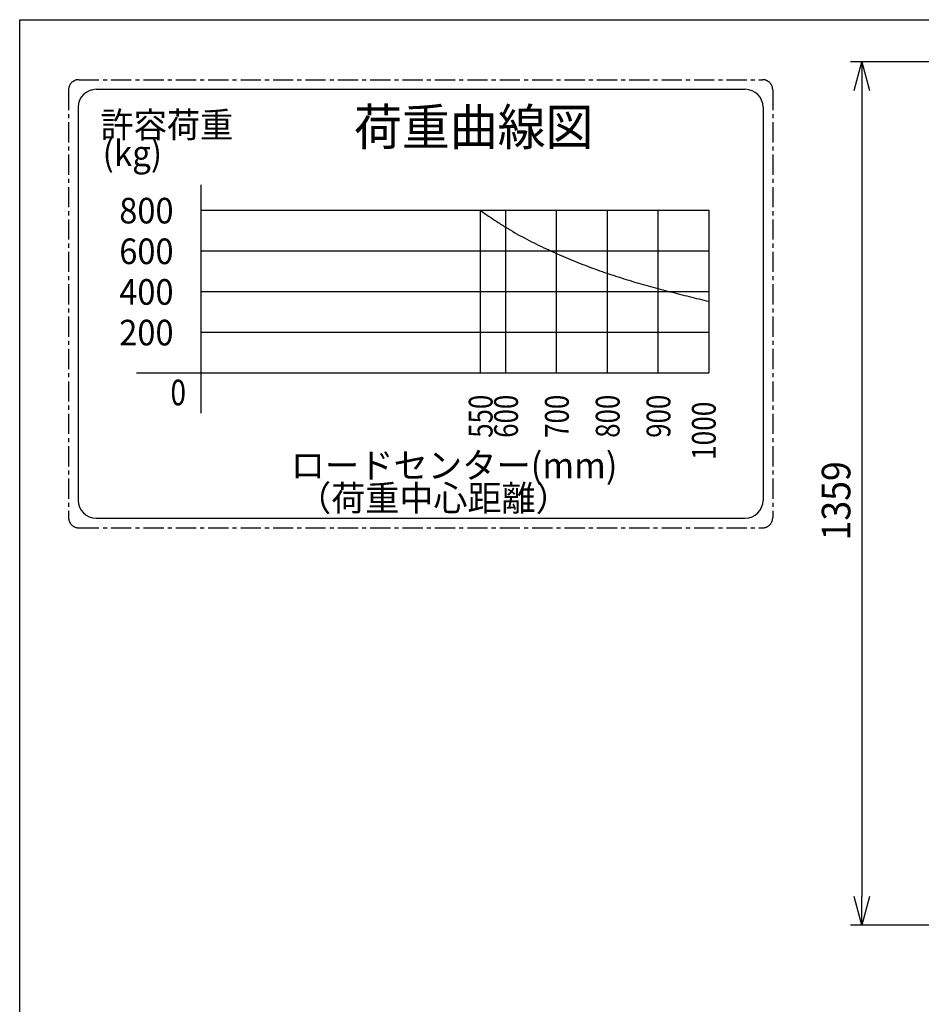
# Model space of a CAD drawing. Extents: x 346 to 6561, y 200 to 4431.
# Drawn here: x 346 to 1766, y 2880 to 4431 of the extents above; entities that cross this region are included whole.
import ezdxf

# ---------------------------------------------------------------- set-up
doc = ezdxf.new("R2010")
doc.units = 0
doc.linetypes.add('CENTER', pattern=[51, 31.8, -6.4, 6.4, -6.4])
doc.layers.get('0').update_dxf_attribs({"linetype": 'CONTINUOUS'})
doc.layers.add('LAYER005', color=7, linetype='CONTINUOUS')
doc.layers.add('LAYER015', color=7, linetype='CONTINUOUS')
doc.styles.add('ED_VECTOR', font='MONOTXT.SHX', dxfattribs={"bigfont": 'BIGFONT.SHX'})

# ---------------------------------------------------------------- blocks, each defined once
blk = doc.blocks.new('BLKF014')
at = {"layer": 'LAYER015', "color": 3, "linetype": 'CONTINUOUS'}
for p, q in [((346.243902, 200.02439), (346.243902, 4430.644857)), ((346.243902, 4430.644857), (6323.348771, 4430.644857))]:
    blk.add_line(p, q, dxfattribs=at)
blk = doc.blocks.new('BLKF519')
at = {"color": 5, "linetype": 'CONTINUOUS'}
for p, q in [((1660.273103, 4319.168319), (1672.330817, 4364.168319)), ((1672.330817, 4364.168319), (1684.38853, 4319.168319)), ((1672.330817, 4364.168319), (1672.330817, 4319.168319)), ((1672.330817, 3005.16832), (1660.273103, 3050.16832)), ((1684.38853, 3050.16832), (1672.330817, 3005.16832)), ((1672.330817, 3005.16832), (1672.330817, 3050.16832))]:
    blk.add_line(p, q, dxfattribs=at)
at = {"layer": 'LAYER005', "color": 5, "linetype": 'CONTINUOUS'}
for p, q in [((3168.513377, 4364.168319), (1654.330817, 4364.168319)), ((1672.330817, 4319.168319), (1672.330817, 3050.16832)), ((3168.513377, 3005.16832), (1654.330817, 3005.16832))]:
    blk.add_line(p, q, dxfattribs=at)
at = {"layer": 'LAYER005', "color": 3, "linetype": 'CONTINUOUS', "style": 'ED_VECTOR', "width": 0.915}
blk.add_text('1359', height=45, rotation=90, dxfattribs=at).set_placement((1654.330566, 3610.739746))
blk = doc.blocks.new('BLKF525')
at = {"color": 4, "linetype": 'CONTINUOUS'}
for p, q in [((1071.244201, 4130.59876), (1073.129029, 4129.301794)), ((1073.129029, 4129.301794), (1075.014128, 4128.005267)), ((1075.014128, 4128.005267), (1076.899771, 4126.709618)), ((1076.899771, 4126.709618), (1078.78623, 4125.415287)), ((1078.78623, 4125.415287), (1080.673776, 4124.122712)), ((1080.673776, 4124.122712), (1082.562681, 4122.832333)), ((1082.562681, 4122.832333), (1084.453217, 4121.544589)), ((1084.453217, 4121.544589), (1086.345657, 4120.259919)), ((1086.345657, 4120.259919), (1088.24027, 4118.978763)), ((1088.24027, 4118.978763), (1090.13733, 4117.701558)), ((1090.13733, 4117.701558), (1092.037109, 4116.428745)), ((1092.037109, 4116.428745), (1093.939877, 4115.160763)), ((1093.939877, 4115.160763), (1095.845908, 4113.89805)), ((1095.845908, 4113.89805), (1097.755472, 4112.641047)), ((1097.755472, 4112.641047), (1099.668841, 4111.390191)), ((1099.668841, 4111.390191), (1101.586289, 4110.145923)), ((1101.586289, 4110.145923), (1103.508085, 4108.908681)), ((1103.508085, 4108.908681), (1105.434503, 4107.678904)), ((1105.434503, 4107.678904), (1107.365813, 4106.457033)), ((1107.365813, 4106.457033), (1109.302289, 4105.243505)), ((1109.302289, 4105.243505), (1111.244201, 4104.03876)), ((1111.244201, 4104.03876), (1114.900253, 4101.804593)), ((1114.900253, 4101.804593), (1118.575727, 4099.602084)), ((1118.575727, 4099.602084), (1122.269981, 4097.430473)), ((1122.269981, 4097.430473), (1125.98237, 4095.288999)), ((1125.98237, 4095.288999), (1129.712251, 4093.176904)), ((1129.712251, 4093.176904), (1133.458981, 4091.093427)), ((1133.458981, 4091.093427), (1137.221917, 4089.037809)), ((1137.221917, 4089.037809), (1141.000414, 4087.009289)), ((1141.000414, 4087.009289), (1144.793829, 4085.007107)), ((1144.793829, 4085.007107), (1148.601519, 4083.030505)), ((1148.601519, 4083.030505), (1152.42284, 4081.078721)), ((1152.42284, 4081.078721), (1156.257149, 4079.150997)), ((1156.257149, 4079.150997), (1160.103802, 4077.246571)), ((1160.103802, 4077.246571), (1163.962156, 4075.364686)), ((1163.962156, 4075.364686), (1167.831567, 4073.504579)), ((1167.831567, 4073.504579), (1171.711392, 4071.665493)), ((1171.711392, 4071.665493), (1175.600987, 4069.846667)), ((1175.600987, 4069.846667), (1179.499709, 4068.047339)), ((1179.499709, 4068.047339), (1183.406914, 4066.266753)), ((1183.406914, 4066.266753), (1187.321959, 4064.504146)), ((1187.321959, 4064.504146), (1191.244201, 4062.75876)), ((1191.244201, 4062.75876), (1194.99422, 4061.108269)), ((1194.99422, 4061.108269), (1198.750207, 4059.472873)), ((1198.750207, 4059.472873), (1202.512158, 4057.85267)), ((1202.512158, 4057.85267), (1206.280072, 4056.247758)), ((1206.280072, 4056.247758), (1210.053945, 4054.658235)), ((1210.053945, 4054.658235), (1213.833775, 4053.084198)), ((1213.833775, 4053.084198), (1217.619559, 4051.525747)), ((1217.619559, 4051.525747), (1221.411294, 4049.982979)), ((1221.411294, 4049.982979), (1225.208977, 4048.455992)), ((1225.208977, 4048.455992), (1229.012608, 4046.944884)), ((1229.012608, 4046.944884), (1232.822181, 4045.449754)), ((1232.822181, 4045.449754), (1236.637694, 4043.970699)), ((1236.637694, 4043.970699), (1240.459145, 4042.507816)), ((1240.459145, 4042.507816), (1244.286533, 4041.061206)), ((1244.286533, 4041.061206), (1248.119852, 4039.630964)), ((1248.119852, 4039.630964), (1251.959101, 4038.21719)), ((1251.959101, 4038.21719), (1255.804277, 4036.819981)), ((1255.804277, 4036.819981), (1259.655378, 4035.439435)), ((1259.655378, 4035.439435), (1263.512401, 4034.075651)), ((1263.512401, 4034.075651), (1267.375342, 4032.728727)), ((1267.375342, 4032.728727), (1271.244201, 4031.39876)), ((1271.244201, 4031.39876), (1275.010433, 4030.122278)), ((1275.010433, 4030.122278), (1278.782082, 4028.861535)), ((1278.782082, 4028.861535), (1282.558975, 4027.616156)), ((1282.558975, 4027.616156), (1286.340941, 4026.385766)), ((1286.340941, 4026.385766), (1290.127808, 4025.169988)), ((1290.127808, 4025.169988), (1293.919404, 4023.968449)), ((1293.919404, 4023.968449), (1297.715557, 4022.780773)), ((1297.715557, 4022.780773), (1301.516098, 4021.606584)), ((1301.516098, 4021.606584), (1305.320853, 4020.445508)), ((1305.320853, 4020.445508), (1309.129651, 4019.297168)), ((1309.129651, 4019.297168), (1312.942321, 4018.161191)), ((1312.942321, 4018.161191), (1316.75869, 4017.0372)), ((1316.75869, 4017.0372), (1320.578588, 4015.92482)), ((1320.578588, 4015.92482), (1324.401842, 4014.823677)), ((1324.401842, 4014.823677), (1328.228282, 4013.733394)), ((1328.228282, 4013.733394), (1332.057735, 4012.653597)), ((1332.057735, 4012.653597), (1335.890031, 4011.58391)), ((1335.890031, 4011.58391), (1339.724997, 4010.523958)), ((1339.724997, 4010.523958), (1343.562461, 4009.473366)), ((1343.562461, 4009.473366), (1347.402253, 4008.431759)), ((1347.402253, 4008.431759), (1351.244201, 4007.39876)), ((1351.244201, 4007.39876), (1355.041126, 4006.386476)), ((1355.041126, 4006.386476), (1358.839895, 4005.381843)), ((1358.839895, 4005.381843), (1362.640416, 4004.384479)), ((1362.640416, 4004.384479), (1366.442596, 4003.394001)), ((1366.442596, 4003.394001), (1370.246342, 4002.410027)), ((1370.246342, 4002.410027), (1374.051565, 4001.432174)), ((1374.051565, 4001.432174), (1377.858169, 4000.460059)), ((1377.858169, 4000.460059), (1381.666065, 3999.493301)), ((1381.666065, 3999.493301), (1385.475158, 3998.531515)), ((1385.475158, 3998.531515), (1389.285357, 3997.574321)), ((1389.285357, 3997.574321), (1393.096572, 3996.621335)), ((1393.096572, 3996.621335), (1396.908707, 3995.672174)), ((1396.908707, 3995.672174), (1400.721673, 3994.726456)), ((1400.721673, 3994.726456), (1404.535375, 3993.783799)), ((1404.535375, 3993.783799), (1408.349724, 3992.84382)), ((1408.349724, 3992.84382), (1412.164625, 3991.906137)), ((1412.164625, 3991.906137), (1415.979987, 3990.970366)), ((1415.979987, 3990.970366), (1419.795717, 3990.036126)), ((1419.795717, 3990.036126), (1423.611725, 3989.103033)), ((1423.611725, 3989.103033), (1427.427917, 3988.170705)), ((1427.427917, 3988.170705), (1431.244201, 3987.23876))]:
    blk.add_line(p, q, dxfattribs=at)

msp = doc.modelspace()

# ---------------------------------------------------------------- linework, layer by layer
at = {"color": 5, "linetype": 'CENTER'}
for p, q in [((439.244201, 4336.19876), (1516.044201, 4336.19876)), ((423.244201, 4320.19876), (423.244201, 3646.59876)), ((1532.044201, 4320.19876), (1532.044201, 3646.59876)), ((439.244201, 3630.59876), (1516.044201, 3630.59876))]:
    msp.add_line(p, q, dxfattribs=at)
at = {"color": 5, "linetype": 'CONTINUOUS'}
for p, q in [((466.444201, 4320.99876), (1488.844201, 4320.99876)), ((438.444201, 4292.99876), (438.444201, 3673.79876)), ((1516.844201, 4292.99876), (1516.844201, 3673.79876)), ((1071.244201, 4130.59876), (1071.244201, 3874.59876)), ((1071.244201, 4130.59876), (1431.244201, 4130.59876)), ((1111.244201, 4130.59876), (1111.244201, 3874.59876)), ((1191.244201, 4130.59876), (1191.244201, 3874.59876)), ((1271.244201, 4130.59876), (1271.244201, 3874.59876)), ((1351.244201, 4130.59876), (1351.244201, 3874.59876)), ((1431.244201, 4130.59876), (1431.244201, 3874.59876)), ((631.244201, 4066.59876), (1431.244201, 4066.59876)), ((631.244201, 4002.59876), (1431.244201, 4002.59876)), ((631.244201, 3938.59876), (1431.244201, 3938.59876)), ((466.444201, 3645.79876), (1488.844201, 3645.79876))]:
    msp.add_line(p, q, dxfattribs=at)
at = {"color": 3, "linetype": 'CONTINUOUS'}
for p, q in [((631.244201, 4170.575391), (631.244201, 3811.149817)), ((530.100524, 3874.59876), (1431.244201, 3874.59876))]:
    msp.add_line(p, q, dxfattribs=at)
at = {"color": 4, "linetype": 'CONTINUOUS'}
msp.add_line((631.244201, 4130.59876), (1071.244201, 4130.59876), dxfattribs=at)
at = {"color": 5, "linetype": 'CENTER'}
for centre, start, end in [((439.244201, 4320.19876), 90, 180), ((1516.044201, 4320.19876), 0, 90), ((439.244201, 3646.59876), 180, 270), ((1516.044201, 3646.59876), 270, 0)]:
    msp.add_arc(centre, 16, start, end, dxfattribs=at)
at = {"color": 5, "linetype": 'CONTINUOUS'}
for centre, start, end in [((466.444201, 4292.99876), 90, 180), ((1488.844201, 4292.99876), 0, 90), ((466.444201, 3673.79876), 180, 270), ((1488.844201, 3673.79876), 270, 0)]:
    msp.add_arc(centre, 28, start, end, dxfattribs=at)

# ---------------------------------------------------------------- block references
for name in ['BLKF014', 'BLKF519', 'BLKF525']:
    msp.add_blockref(name, (0, 0))

# ---------------------------------------------------------------- texts
at = {"color": 5, "linetype": 'CONTINUOUS', "style": 'ED_VECTOR'}
for s, height, width, p in [('荷重曲線図', 57.599998, 0.96, (872.659607, 4232.856445)), ('許容荷重', 40.32, 0.95, (473.553162, 4244.873047)), ('(kg)', 40.32, 0.95, (476.81781, 4200.25293)), ('800', 40.32, 0.933333, (503.057068, 4109.842285)), ('600', 40.32, 0.933333, (503.057068, 4045.842041)), ('400', 40.32, 0.933333, (503.057068, 3981.842041)), ('200', 40.32, 0.933333, (503.057068, 3917.842041)), ('0', 40.32, 0.8, (583.697693, 3823.495605)), ('ロードセンター(mm)', 40.32, 0.981818, (772.983826, 3708.763184)), ('（荷重中心距離）', 40.32, 0.975, (783.256287, 3657.280762))]:
    msp.add_text(s, height=height, dxfattribs=dict(at, width=width)).set_placement(p)
for s, width, p in [('550', 0.794992, (1090.921387, 3772.366699)), ('600', 0.794992, (1130.921387, 3772.366699)), ('700', 0.794992, (1210.921387, 3772.366699)), ('800', 0.794992, (1290.921387, 3772.366699)), ('900', 0.794992, (1370.921387, 3772.366699)), ('1000', 0.809188, (1442.317871, 3737.384033))]:
    msp.add_text(s, height=37.493889, rotation=90, dxfattribs=dict(at, width=width)).set_placement(p)

doc.saveas('drawing.dxf')
